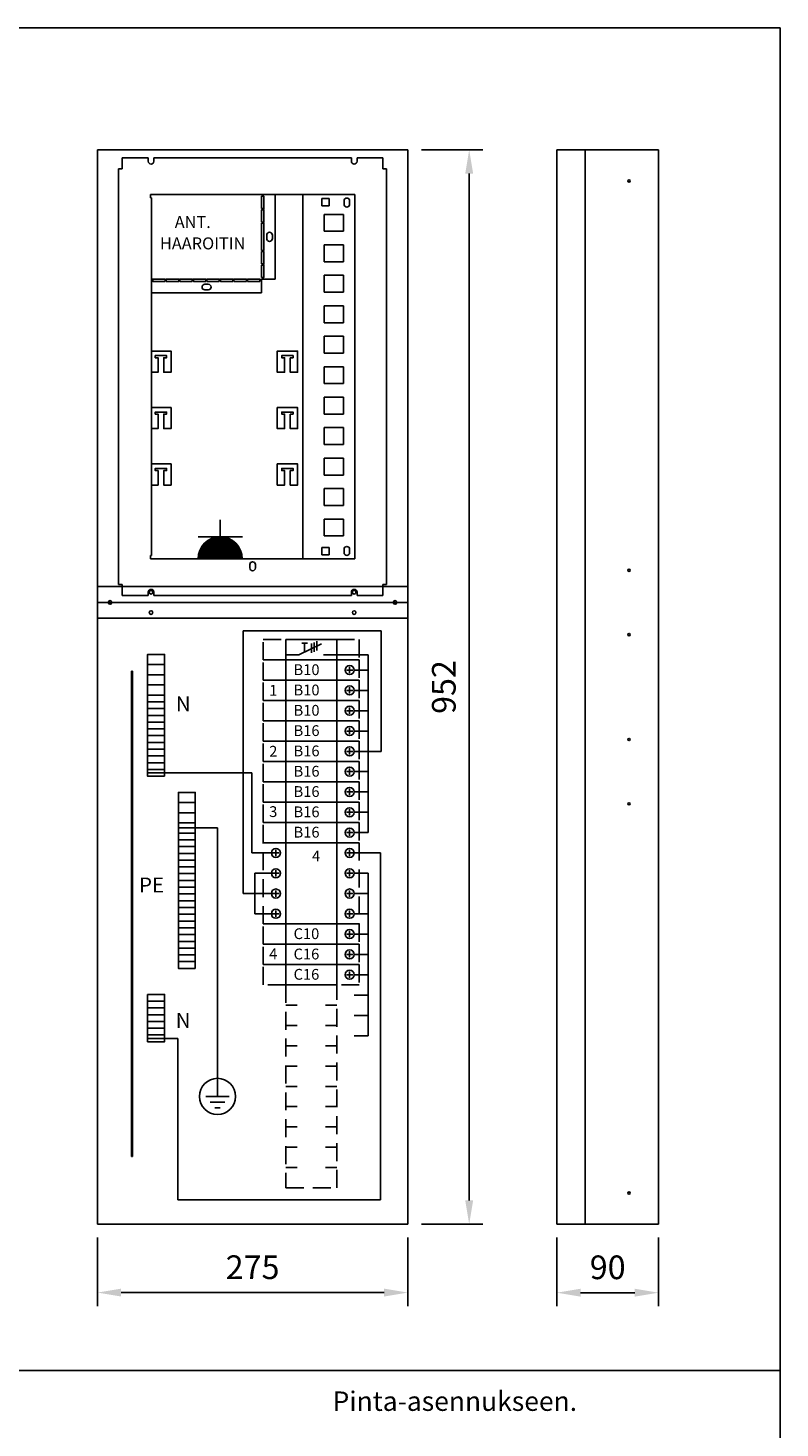
# Model space of a CAD drawing. Extents: x 0 to 3969, y 0 to 2787.
# Drawn here: x 1287 to 1953, y 1546 to 2787 of the extents above; entities that cross this region are included whole.
import ezdxf

# ---------------------------------------------------------------- set-up
doc = ezdxf.new("R2010")
doc.units = 0
doc.header["$LTSCALE"] = 63.5
doc.header["$MEASUREMENT"] = 0
doc.linetypes.add('HIDDEN', pattern=[0.375, 0.25, -0.125])
doc.layers.get('DEFPOINTS').update_dxf_attribs({"linetype": 'CONTINUOUS'})
for name, color, linetype in [('EHYTV1', 1, 'CONTINUOUS'), ('EHYTV5', 5, 'CONTINUOUS'), ('KATKOV1', 1, 'HIDDEN'), ('TEXT15', 1, 'CONTINUOUS'), ('TEXT20', 3, 'CONTINUOUS')]:
    doc.layers.add(name, color=color, linetype=linetype)
doc.styles.add('ROMANS', font='romans')
doc.styles.get("Standard").update_dxf_attribs({"font": 'fiso'})
doc.dimstyles.get("Standard").update_dxf_attribs({"dimtxt": 0.18, "dimasz": 0.18, "dimexe": 0.18, "dimexo": 0.0625, "dimgap": 0.09, "dimtad": 0, "dimtih": 1, "dimtoh": 1, "dimdec": 4, "dimzin": 0, "dimtxsty": 'STANDARD', "dimcen": 0.09, "dimazin": 3, "dimtfac": 1, "dimtdec": 4, "dimtofl": 0, "dimtmove": 0, "dimatfit": 3, "dimtolj": 1, "dimtzin": 0})

# ---------------------------------------------------------------- blocks, each defined once
blk = doc.blocks.new('RK-NIMI')
at = {"layer": 'TEXT20', "style": 'ROMANS'}
blk.add_attdef('RK-NIMI', (47.3, 26.7), '', height=21.5, dxfattribs=at)
blk = doc.blocks.new('KK9-323')
at = {"layer": 'EHYTV1'}
for p, q in [((11.6, 4.4), (31.4, 14.4)), ((16.6, 15), (14, 15)), ((16.6, 15), (19.2, 15)), ((16.6, 6.9), (16.6, 15)), ((22.7, 14.5), (22.7, 6.3)), ((25, 15.4), (25, 7.2)), ((27.5, 16.6), (27.5, 8.4)), ((0, 4.4), (11.6, 4.4)), ((45, 4.4), (33.2, 4.4))]:
    blk.add_line(p, q, dxfattribs=at)
blk.add_lwpolyline([(45, 18), (0, 18), (0, 0), (45, 0)], close=True, dxfattribs=at)
at = {"layer": 'KATKOV1'}
for points in [[(0, 0), (-20, 0), (-20, 18), (0, 18)], [(65, 0), (45, 0), (45, 18), (65, 18)]]:
    blk.add_lwpolyline(points, close=True, dxfattribs=at)
blk = doc.blocks.new('MAADOITUS')
at = {"layer": 'EHYTV1'}
for p, q in [((0, 11.5), (0, 0)), ((10.2, 0), (-10.2, 0)), ((6.4, -5.1), (-6.4, -5.1)), ((-2.5, -10.2), (2.5, -10.2))]:
    blk.add_line(p, q, dxfattribs=at)
blk.add_circle((0, 0), 16, dxfattribs=at)
blk = doc.blocks.new('*D11')
at = {"layer": 'DEFPOINTS', "color": 0, "linetype": 'CONTINUOUS'}
for p in [(1348.3, 1726.7), (1623.3, 1726.7), (1348.3, 1666)]:
    blk.add_point(p, dxfattribs=at)
at = {"layer": 'EHYTV1', "color": 0, "linetype": 'CONTINUOUS'}
for p, q in [((1348.3, 1714.7), (1348.3, 1654)), ((1623.3, 1714.7), (1623.3, 1654)), ((1602.3, 1666), (1369.3, 1666))]:
    blk.add_line(p, q, dxfattribs=at)
for points in [[(1369.3, 1669.5), (1369.3, 1662.5), (1348.3, 1666)], [(1602.3, 1669.5), (1602.3, 1662.5), (1623.3, 1666)]]:
    blk.add_solid(points, dxfattribs=at)
at = {"layer": 'EHYTV1', "color": 0, "linetype": 'CONTINUOUS', "insert": (1485.8, 1688.5), "char_height": 21, "attachment_point": 5}
blk.add_mtext('\\A1;275', dxfattribs=at)
blk = doc.blocks.new('*D12')
at = {"layer": 'DEFPOINTS', "color": 0, "linetype": 'CONTINUOUS'}
for p in [(1755.4, 1726.7), (1845.4, 1726.7), (1845.4, 1665.9)]:
    blk.add_point(p, dxfattribs=at)
at = {"layer": 'EHYTV1', "color": 0, "linetype": 'CONTINUOUS'}
for p, q in [((1755.4, 1714.7), (1755.4, 1653.9)), ((1845.4, 1714.7), (1845.4, 1653.9)), ((1776.4, 1665.9), (1824.4, 1665.9))]:
    blk.add_line(p, q, dxfattribs=at)
for points in [[(1776.4, 1669.4), (1776.4, 1662.4), (1755.4, 1665.9)], [(1824.4, 1669.4), (1824.4, 1662.4), (1845.4, 1665.9)]]:
    blk.add_solid(points, dxfattribs=at)
at = {"layer": 'EHYTV1', "color": 0, "linetype": 'CONTINUOUS', "insert": (1800.4, 1688.4), "char_height": 21, "attachment_point": 5}
blk.add_mtext('\\A1;90', dxfattribs=at)
blk = doc.blocks.new('*D13')
at = {"layer": 'DEFPOINTS', "color": 0, "linetype": 'CONTINUOUS'}
for p in [(1623.3, 2678.7), (1677.7, 2678.7), (1623.3, 1726.7)]:
    blk.add_point(p, dxfattribs=at)
at = {"layer": 'EHYTV1', "color": 0, "linetype": 'CONTINUOUS'}
for p, q in [((1635.3, 2678.7), (1689.7, 2678.7)), ((1677.7, 1747.7), (1677.7, 2657.7)), ((1635.3, 1726.7), (1689.7, 1726.7))]:
    blk.add_line(p, q, dxfattribs=at)
for points in [[(1674.2, 2657.7), (1681.2, 2657.7), (1677.7, 2678.7)], [(1674.2, 1747.7), (1681.2, 1747.7), (1677.7, 1726.7)]]:
    blk.add_solid(points, dxfattribs=at)
at = {"layer": 'EHYTV1', "color": 0, "linetype": 'CONTINUOUS', "insert": (1655.2, 2202.7), "char_height": 21, "attachment_point": 5, "rotation": 90}
blk.add_mtext('\\A1;952', dxfattribs=at)

msp = doc.modelspace()

# ---------------------------------------------------------------- linework, layer by layer
at = {"layer": 'EHYTV1', "linetype": 'CONTINUOUS'}
for p, q in [((1370.3, 2671.7), (1370.3, 2661.9)), ((1370.3, 2671.7), (1393.3, 2671.7)), ((1393.3, 2671.7), (1393.3, 2668.7)), ((1398.3, 2671.7), (1398.3, 2668.7)), ((1398.3, 2671.7), (1573.3, 2671.7)), ((1573.3, 2671.7), (1573.3, 2668.7)), ((1578.3, 2671.7), (1578.3, 2668.7)), ((1578.3, 2671.7), (1601.2, 2671.7)), ((1601.2, 2671.7), (1601.2, 2661.9)), ((1367, 2293.6), (1367, 2661.9)), ((1370.3, 2661.9), (1367, 2661.9)), ((1604.5, 2661.9), (1601.2, 2661.9)), ((1604.5, 2293.6), (1604.5, 2661.9)), ((1395.3, 2636.2), (1395.3, 2639.2)), ((1395.3, 2639.2), (1576.3, 2639.2)), ((1396.3, 2636.2), (1395.3, 2636.2)), ((1396.3, 2636.2), (1396.3, 2319.2)), ((1547.1, 2629.1), (1547.1, 2635.6)), ((1547.1, 2635.6), (1553.6, 2635.6)), ((1553.6, 2635.6), (1553.6, 2629.1)), ((1566.8, 2633.6), (1566.8, 2630.6)), ((1571.8, 2630.6), (1571.8, 2633.6)), ((1576.3, 2639.2), (1576.3, 2316.2)), ((1553.6, 2629.1), (1547.1, 2629.1)), ((1549.3, 2606.6), (1549.3, 2621.6)), ((1549.3, 2621.6), (1566.4, 2621.6)), ((1566.4, 2621.6), (1566.4, 2606.6)), ((1566.4, 2606.6), (1549.3, 2606.6)), ((1549.3, 2579.6), (1549.3, 2594.6)), ((1549.3, 2594.6), (1566.4, 2594.6)), ((1566.4, 2594.6), (1566.4, 2579.6)), ((1566.4, 2579.6), (1549.3, 2579.6)), ((1549.3, 2552.6), (1549.3, 2567.6)), ((1549.3, 2567.6), (1566.4, 2567.6)), ((1566.4, 2567.6), (1566.4, 2552.6)), ((1566.4, 2552.6), (1549.3, 2552.6)), ((1549.3, 2525.6), (1549.3, 2540.6)), ((1549.3, 2540.6), (1566.4, 2540.6)), ((1566.4, 2540.6), (1566.4, 2525.6)), ((1566.4, 2525.6), (1549.3, 2525.6)), ((1549.3, 2513.6), (1566.4, 2513.6)), ((1549.3, 2498.6), (1549.3, 2513.6)), ((1566.4, 2513.6), (1566.4, 2498.6)), ((1566.4, 2498.6), (1549.3, 2498.6)), ((1549.3, 2486.6), (1566.4, 2486.6)), ((1549.3, 2471.6), (1549.3, 2486.6)), ((1566.4, 2486.6), (1566.4, 2471.6)), ((1566.4, 2471.6), (1549.3, 2471.6)), ((1549.3, 2459.6), (1566.4, 2459.6)), ((1549.3, 2444.6), (1549.3, 2459.6)), ((1566.4, 2459.6), (1566.4, 2444.6)), ((1566.4, 2444.6), (1549.3, 2444.6)), ((1549.3, 2417.6), (1549.3, 2432.6)), ((1549.3, 2432.6), (1566.4, 2432.6)), ((1566.4, 2432.6), (1566.4, 2417.6)), ((1566.4, 2417.6), (1549.3, 2417.6)), ((1549.3, 2405.6), (1566.4, 2405.6)), ((1549.3, 2390.6), (1549.3, 2405.6)), ((1566.4, 2405.6), (1566.4, 2390.6)), ((1566.4, 2390.6), (1549.3, 2390.6)), ((1549.3, 2378.6), (1566.4, 2378.6)), ((1549.3, 2363.6), (1549.3, 2378.6)), ((1566.4, 2378.6), (1566.4, 2363.6)), ((1566.4, 2363.6), (1549.3, 2363.6)), ((1457.1, 2335.9), (1457.1, 2351)), ((1549.3, 2351.6), (1566.4, 2351.6)), ((1549.3, 2336.6), (1549.3, 2351.6)), ((1566.4, 2351.6), (1566.4, 2336.6)), ((1437.5, 2335.9), (1476.8, 2335.9)), ((1566.4, 2336.6), (1549.3, 2336.6)), ((1547.1, 2326.3), (1553.6, 2326.3)), ((1547.1, 2319.8), (1547.1, 2326.3)), ((1553.6, 2326.3), (1553.6, 2319.8)), ((1566.8, 2324.8), (1566.8, 2321.8)), ((1571.8, 2321.8), (1571.8, 2324.8)), ((1396.3, 2319.2), (1395.3, 2319.2)), ((1395.3, 2316.2), (1395.3, 2319.2)), ((1576.3, 2316.2), (1395.3, 2316.2)), ((1553.6, 2319.8), (1547.1, 2319.8)), ((1348.3, 2291.7), (1623.3, 2291.7)), ((1370.3, 2293.6), (1367, 2293.6)), ((1370.3, 2283.7), (1370.3, 2293.6)), ((1370.3, 2283.7), (1393.3, 2283.7)), ((1393.3, 2283.7), (1393.3, 2286.7)), ((1398.3, 2283.7), (1398.3, 2286.7)), ((1398.3, 2283.7), (1573.3, 2283.7)), ((1573.3, 2283.7), (1573.3, 2286.7)), ((1578.3, 2283.7), (1578.3, 2286.7)), ((1578.3, 2283.7), (1601.2, 2283.7)), ((1604.5, 2293.6), (1601.2, 2293.6)), ((1601.2, 2283.7), (1601.2, 2293.6)), ((1623.3, 2277.7), (1348.3, 2277.7)), ((1348.3, 2263.7), (1623.3, 2263.7)), ((1515.3, 1920.8), (1525.3, 1920.8)), ((1560.3, 1920.8), (1550.3, 1920.8)), ((1515.3, 1902.8), (1525.3, 1902.8)), ((1560.3, 1902.8), (1550.3, 1902.8)), ((1515.3, 1884.8), (1525.3, 1884.8)), ((1560.3, 1884.8), (1550.3, 1884.8)), ((1515.3, 1866.8), (1525.3, 1866.8)), ((1560.3, 1866.8), (1550.3, 1866.8)), ((1515.3, 1848.8), (1525.3, 1848.8)), ((1560.3, 1848.8), (1550.3, 1848.8)), ((1515.3, 1830.8), (1525.3, 1830.8)), ((1560.3, 1830.8), (1550.3, 1830.8)), ((1515.3, 1812.8), (1525.3, 1812.8)), ((1560.3, 1812.8), (1550.3, 1812.8)), ((1515.3, 1794.8), (1525.3, 1794.8)), ((1560.3, 1794.8), (1550.3, 1794.8)), ((1515.3, 1776.8), (1525.3, 1776.8)), ((1560.3, 1776.8), (1550.3, 1776.8))]:
    msp.add_line(p, q, dxfattribs=at)
at = {"layer": 'EHYTV1'}
for p, q in [((1505.8, 2564.2), (1505.8, 2639.2)), ((1530.3, 2316.2), (1530.3, 2639.2)), ((1505.8, 2564.2), (1493.8, 2564.2)), ((1493.8, 2564.2), (1493.8, 2552.2)), ((1396.3, 2552.2), (1493.8, 2552.2)), ((1599.6, 2252.6), (1477.3, 2252.6)), ((1477.3, 2252.6), (1477.3, 2019.7)), ((1599.6, 2145.7), (1599.6, 2252.6)), ((1560.3, 2231.2), (1588.3, 2231.2)), ((1588.3, 2231.2), (1588.3, 2073.7)), ((1378.5, 1786.7), (1378.5, 2216.7)), ((1378.5, 2216.7), (1379.3, 2216.7)), ((1379.3, 2216.7), (1379.3, 1786.7)), ((1569, 2217.7), (1574.6, 2217.7)), ((1571.8, 2220.5), (1571.8, 2214.9)), ((1575.8, 2217.7), (1588.3, 2217.7)), ((1569, 2199.7), (1574.6, 2199.7)), ((1571.8, 2202.5), (1571.8, 2196.9)), ((1575.8, 2199.7), (1588.3, 2199.7)), ((1571.8, 2184.5), (1571.8, 2178.9)), ((1569, 2181.7), (1574.6, 2181.7)), ((1575.8, 2181.7), (1588.3, 2181.7)), ((1569, 2163.7), (1574.6, 2163.7)), ((1571.8, 2166.5), (1571.8, 2160.9)), ((1575.8, 2163.7), (1588.3, 2163.7)), ((1571.8, 2148.5), (1571.8, 2142.9)), ((1569, 2145.7), (1574.6, 2145.7)), ((1575.8, 2145.7), (1588.3, 2145.7)), ((1588.3, 2145.7), (1599.6, 2145.7)), ((1392.8, 2126.6), (1485.2, 2126.6)), ((1485.2, 2126.6), (1485.2, 2055.7)), ((1569, 2127.7), (1574.6, 2127.7)), ((1571.8, 2130.5), (1571.8, 2124.9)), ((1575.8, 2127.7), (1588.3, 2127.7)), ((1569, 2109.7), (1574.6, 2109.7)), ((1571.8, 2112.5), (1571.8, 2106.9)), ((1575.8, 2109.7), (1588.3, 2109.7)), ((1569, 2091.7), (1574.6, 2091.7)), ((1571.8, 2094.5), (1571.8, 2088.9)), ((1575.8, 2091.7), (1588.3, 2091.7)), ((1420, 2077.8), (1454.7, 2077.8)), ((1454.7, 1851.3), (1454.7, 2077.8)), ((1569, 2073.7), (1574.6, 2073.7)), ((1571.8, 2076.5), (1571.8, 2070.9)), ((1575.8, 2073.7), (1588.3, 2073.7)), ((1503.6, 2055.7), (1485.2, 2055.7)), ((1503.6, 2055.7), (1509.2, 2055.7)), ((1506.4, 2058.5), (1506.4, 2052.9)), ((1569, 2055.7), (1574.6, 2055.7)), ((1571.8, 2058.5), (1571.8, 2052.9)), ((1574.6, 2055.7), (1599.1, 2055.7)), ((1599.1, 1748.2), (1599.1, 2055.7)), ((1487.9, 2037.7), (1487.9, 2001.7)), ((1503.6, 2037.7), (1487.9, 2037.7)), ((1503.6, 2037.7), (1509.2, 2037.7)), ((1506.4, 2040.5), (1506.4, 2034.9)), ((1569, 2037.7), (1574.6, 2037.7)), ((1571.8, 2040.5), (1571.8, 2034.9)), ((1575.8, 2037.7), (1588.3, 2037.7)), ((1588.3, 2037.7), (1588.3, 1893.7)), ((1506.4, 2022.5), (1506.4, 2016.9)), ((1571.8, 2022.5), (1571.8, 2016.9)), ((1487.9, 2019.7), (1477.3, 2019.7)), ((1503.6, 2019.7), (1487.9, 2019.7)), ((1503.6, 2019.7), (1509.2, 2019.7)), ((1569, 2019.7), (1574.6, 2019.7)), ((1575.8, 2019.7), (1588.3, 2019.7)), ((1503.6, 2001.7), (1487.9, 2001.7)), ((1503.6, 2001.7), (1509.2, 2001.7)), ((1506.4, 2004.5), (1506.4, 1998.9)), ((1569, 2001.7), (1574.6, 2001.7)), ((1571.8, 2004.5), (1571.8, 1998.9)), ((1575.8, 2001.7), (1588.3, 2001.7)), ((1571.8, 1986.5), (1571.8, 1980.9)), ((1569, 1983.7), (1574.6, 1983.7)), ((1575.8, 1983.7), (1588.3, 1983.7)), ((1569, 1965.7), (1574.6, 1965.7)), ((1571.8, 1968.5), (1571.8, 1962.9)), ((1575.8, 1965.7), (1588.3, 1965.7)), ((1571.8, 1950.5), (1571.8, 1944.9)), ((1569, 1947.7), (1574.6, 1947.7)), ((1575.8, 1947.7), (1588.3, 1947.7)), ((1575.8, 1929.7), (1588.3, 1929.7)), ((1575.8, 1911.7), (1588.3, 1911.7)), ((1392.8, 1891.3), (1419.7, 1891.3)), ((1419.7, 1891.3), (1419.7, 1748.2)), ((1575.8, 1893.7), (1588.3, 1893.7)), ((1379.3, 1786.7), (1378.5, 1786.7)), ((1419.7, 1748.2), (1599.1, 1748.2)), ((186, 1596.8), (1953.1, 1596.8))]:
    msp.add_line(p, q, dxfattribs=at)
for points in [[(1953.1, 2786.8), (1953.1, 0), (0, 0), (0, 2786.8)], [(1519.1, 2494.6), (1521.6, 2494.6), (1521.6, 2496.4), (1511.6, 2496.4), (1511.6, 2494.6), (1514.1, 2494.6), (1514.1, 2481.7), (1507.6, 2481.7), (1507.6, 2500.4), (1525.6, 2500.4), (1525.6, 2481.7), (1519.1, 2481.7)], [(1519.1, 2444.6), (1521.6, 2444.6), (1521.6, 2446.4), (1511.6, 2446.4), (1511.6, 2444.6), (1514.1, 2444.6), (1514.1, 2431.7), (1507.6, 2431.7), (1507.6, 2450.4), (1525.6, 2450.4), (1525.6, 2431.7), (1519.1, 2431.7)], [(1519.1, 2394.6), (1521.6, 2394.6), (1521.6, 2396.4), (1511.6, 2396.4), (1511.6, 2394.6), (1514.1, 2394.6), (1514.1, 2381.7), (1507.6, 2381.7), (1507.6, 2400.4), (1525.6, 2400.4), (1525.6, 2381.7), (1519.1, 2381.7)], [(1407.8, 2222.6), (1392.8, 2222.6), (1392.8, 2231.6), (1407.8, 2231.6)], [(1407.8, 2213.6), (1392.8, 2213.6), (1392.8, 2222.6), (1407.8, 2222.6)], [(1560.3, 2226.7), (1515.3, 2226.7), (1515.3, 2208.7), (1560.3, 2208.7)], [(1407.8, 2204.6), (1392.8, 2204.6), (1392.8, 2213.6), (1407.8, 2213.6)], [(1560.3, 2208.7), (1515.3, 2208.7), (1515.3, 2190.7), (1560.3, 2190.7)], [(1407.8, 2195.6), (1392.8, 2195.6), (1392.8, 2204.6), (1407.8, 2204.6)], [(1407.8, 2189.6), (1392.8, 2189.6), (1392.8, 2195.6), (1407.8, 2195.6)], [(1407.8, 2183.6), (1392.8, 2183.6), (1392.8, 2189.6), (1407.8, 2189.6)], [(1560.3, 2190.7), (1515.3, 2190.7), (1515.3, 2172.7), (1560.3, 2172.7)], [(1407.8, 2177.6), (1392.8, 2177.6), (1392.8, 2183.6), (1407.8, 2183.6)], [(1407.8, 2171.6), (1392.8, 2171.6), (1392.8, 2177.6), (1407.8, 2177.6)], [(1407.8, 2165.6), (1392.8, 2165.6), (1392.8, 2171.6), (1407.8, 2171.6)], [(1560.3, 2172.7), (1515.3, 2172.7), (1515.3, 2154.7), (1560.3, 2154.7)], [(1407.8, 2159.6), (1392.8, 2159.6), (1392.8, 2165.6), (1407.8, 2165.6)], [(1407.8, 2153.6), (1392.8, 2153.6), (1392.8, 2159.6), (1407.8, 2159.6)], [(1407.8, 2147.6), (1392.8, 2147.6), (1392.8, 2153.6), (1407.8, 2153.6)], [(1407.8, 2141.6), (1392.8, 2141.6), (1392.8, 2147.6), (1407.8, 2147.6)], [(1560.3, 2154.7), (1515.3, 2154.7), (1515.3, 2136.7), (1560.3, 2136.7)], [(1407.8, 2135.6), (1392.8, 2135.6), (1392.8, 2141.6), (1407.8, 2141.6)], [(1407.8, 2129.6), (1392.8, 2129.6), (1392.8, 2135.6), (1407.8, 2135.6)], [(1560.3, 2136.7), (1515.3, 2136.7), (1515.3, 2118.7), (1560.3, 2118.7)], [(1407.8, 2123.6), (1392.8, 2123.6), (1392.8, 2129.6), (1407.8, 2129.6)], [(1560.3, 2118.7), (1515.3, 2118.7), (1515.3, 2100.7), (1560.3, 2100.7)], [(1435, 2100.3), (1435, 2109.3), (1420, 2109.3), (1420, 2100.3)], [(1435, 2091.3), (1435, 2100.3), (1420, 2100.3), (1420, 2091.3)], [(1560.3, 2100.7), (1515.3, 2100.7), (1515.3, 2082.7), (1560.3, 2082.7)], [(1435, 2082.3), (1435, 2091.3), (1420, 2091.3), (1420, 2082.3)], [(1435, 2073.3), (1435, 2082.3), (1420, 2082.3), (1420, 2073.3)], [(1435, 2067.3), (1435, 2073.3), (1420, 2073.3), (1420, 2067.3)], [(1560.3, 2082.7), (1515.3, 2082.7), (1515.3, 2064.7), (1560.3, 2064.7)], [(1435, 2061.3), (1435, 2067.3), (1420, 2067.3), (1420, 2061.3)], [(1435, 2055.3), (1435, 2061.3), (1420, 2061.3), (1420, 2055.3)], [(1560.3, 2064.7), (1515.3, 2064.7), (1515.3, 1992.7), (1560.3, 1992.7)], [(1435, 2049.3), (1435, 2055.3), (1420, 2055.3), (1420, 2049.3)], [(1435, 2043.3), (1435, 2049.3), (1420, 2049.3), (1420, 2043.3)], [(1435, 2037.3), (1435, 2043.3), (1420, 2043.3), (1420, 2037.3)], [(1435, 2031.3), (1435, 2037.3), (1420, 2037.3), (1420, 2031.3)], [(1435, 2025.3), (1435, 2031.3), (1420, 2031.3), (1420, 2025.3)], [(1435, 2019.3), (1435, 2025.3), (1420, 2025.3), (1420, 2019.3)], [(1435, 2013.3), (1435, 2019.3), (1420, 2019.3), (1420, 2013.3)], [(1435, 2007.3), (1435, 2013.3), (1420, 2013.3), (1420, 2007.3)], [(1435, 2001.3), (1435, 2007.3), (1420, 2007.3), (1420, 2001.3)], [(1435, 1995.3), (1435, 2001.3), (1420, 2001.3), (1420, 1995.3)], [(1435, 1989.3), (1435, 1995.3), (1420, 1995.3), (1420, 1989.3)], [(1435, 1983.3), (1435, 1989.3), (1420, 1989.3), (1420, 1983.3)], [(1560.3, 1992.7), (1515.3, 1992.7), (1515.3, 1974.7), (1560.3, 1974.7)], [(1435, 1977.3), (1435, 1983.3), (1420, 1983.3), (1420, 1977.3)], [(1435, 1971.3), (1435, 1977.3), (1420, 1977.3), (1420, 1971.3)], [(1560.3, 1974.7), (1515.3, 1974.7), (1515.3, 1956.7), (1560.3, 1956.7)], [(1435, 1965.3), (1435, 1971.3), (1420, 1971.3), (1420, 1965.3)], [(1435, 1959.3), (1435, 1965.3), (1420, 1965.3), (1420, 1959.3)], [(1435, 1953.3), (1435, 1959.3), (1420, 1959.3), (1420, 1953.3)], [(1560.3, 1956.7), (1515.3, 1956.7), (1515.3, 1938.7), (1560.3, 1938.7)], [(1392.8, 1930.3), (1407.8, 1930.3), (1407.8, 1924.3), (1392.8, 1924.3)], [(1392.8, 1924.3), (1407.8, 1924.3), (1407.8, 1918.3), (1392.8, 1918.3)], [(1392.8, 1918.3), (1407.8, 1918.3), (1407.8, 1912.3), (1392.8, 1912.3)], [(1392.8, 1912.3), (1407.8, 1912.3), (1407.8, 1906.3), (1392.8, 1906.3)], [(1392.8, 1906.3), (1407.8, 1906.3), (1407.8, 1900.3), (1392.8, 1900.3)], [(1392.8, 1900.3), (1407.8, 1900.3), (1407.8, 1894.3), (1392.8, 1894.3)], [(1392.8, 1894.3), (1407.8, 1894.3), (1407.8, 1888.3), (1392.8, 1888.3)]]:
    msp.add_lwpolyline(points, close=True, dxfattribs=at)
at = {"layer": 'EHYTV1', "linetype": 'CONTINUOUS'}
for points in [[(1493.8, 2626.7), (1495.8, 2626.7), (1495.8, 2637.7), (1493.8, 2637.7)], [(1493.8, 2614.7), (1495.8, 2614.7), (1495.8, 2625.7), (1493.8, 2625.7)], [(1493.8, 2589.7), (1495.8, 2589.7), (1495.8, 2613.7), (1493.8, 2613.7)], [(1493.8, 2577.7), (1495.8, 2577.7), (1495.8, 2588.7), (1493.8, 2588.7)], [(1493.8, 2565.7), (1495.8, 2565.7), (1495.8, 2576.7), (1493.8, 2576.7)], [(1408.3, 2562.2), (1408.3, 2564.2), (1397.3, 2564.2), (1397.3, 2562.2)], [(1420.3, 2562.2), (1420.3, 2564.2), (1409.3, 2564.2), (1409.3, 2562.2)], [(1432.3, 2562.2), (1432.3, 2564.2), (1421.3, 2564.2), (1421.3, 2562.2)], [(1444.3, 2562.2), (1444.3, 2564.2), (1433.3, 2564.2), (1433.3, 2562.2)], [(1456.3, 2562.2), (1456.3, 2564.2), (1445.3, 2564.2), (1445.3, 2562.2)], [(1468.3, 2562.2), (1468.3, 2564.2), (1457.3, 2564.2), (1457.3, 2562.2)], [(1480.3, 2562.2), (1480.3, 2564.2), (1469.3, 2564.2), (1469.3, 2562.2)], [(1492.3, 2562.2), (1492.3, 2564.2), (1481.3, 2564.2), (1481.3, 2562.2)]]:
    msp.add_lwpolyline(points, close=True, dxfattribs=at)
for points in [[(1503.3, 2600.2, -1), (1498.3, 2600.2), (1498.3, 2603.2, -1), (1503.3, 2603.2)], [(1446.5, 2559.7, -1), (1446.5, 2554.7), (1443.5, 2554.7, -1), (1443.5, 2559.7)], [(1488.3, 2308.2, -1), (1483.3, 2308.2), (1483.3, 2311.2, -1), (1488.3, 2311.2)]]:
    msp.add_lwpolyline(points, format="xyb", close=True, dxfattribs=at)
at = {"layer": 'EHYTV1'}
for points in [[(1396.3, 2500.4), (1413.6, 2500.4), (1413.6, 2481.7), (1407.1, 2481.7), (1407.1, 2494.6), (1409.6, 2494.6), (1409.6, 2496.4), (1399.6, 2496.4), (1399.6, 2494.6), (1402.1, 2494.6), (1402.1, 2481.7), (1396.3, 2481.7)], [(1396.3, 2450.4), (1413.6, 2450.4), (1413.6, 2431.7), (1407.1, 2431.7), (1407.1, 2444.6), (1409.6, 2444.6), (1409.6, 2446.4), (1399.6, 2446.4), (1399.6, 2444.6), (1402.1, 2444.6), (1402.1, 2431.7), (1396.3, 2431.7)], [(1396.3, 2400.4), (1413.6, 2400.4), (1413.6, 2381.7), (1407.1, 2381.7), (1407.1, 2394.6), (1409.6, 2394.6), (1409.6, 2396.4), (1399.6, 2396.4), (1399.6, 2394.6), (1402.1, 2394.6), (1402.1, 2381.7), (1396.3, 2381.7)]]:
    msp.add_lwpolyline(points, dxfattribs=at)
at = {"layer": 'EHYTV1', "linetype": 'CONTINUOUS', "const_width": 19.6}
msp.add_lwpolyline([(1466.9, 2316.2, 1), (1447.3, 2316.2)], format="xyb", dxfattribs=at)
at = {"layer": 'EHYTV1', "linetype": 'CONTINUOUS'}
for centre in [(1819.4, 2651.2), (1819.4, 2306.2), (1819.4, 2249.2), (1819.4, 2156.2), (1819.4, 2099.2), (1819.4, 1754.2)]:
    msp.add_circle(centre, 1, dxfattribs=at)
at = {"layer": 'EHYTV1'}
for centre, radius in [((1395.8, 2286.7), 1.6), ((1575.8, 2286.7), 1.6), ((1359.5, 2277.7), 1.6), ((1612, 2277.7), 1.6), ((1395.8, 2268.7), 1.6), ((1575.8, 2268.7), 1.6), ((1571.8, 2217.7), 4), ((1571.8, 2199.7), 4), ((1571.8, 2181.7), 4), ((1571.8, 2163.7), 4), ((1571.8, 2145.7), 4), ((1571.8, 2127.7), 4), ((1571.8, 2109.7), 4), ((1571.8, 2091.7), 4), ((1571.8, 2073.7), 4), ((1506.4, 2055.7), 4), ((1571.8, 2055.7), 4), ((1506.4, 2037.7), 4), ((1571.8, 2037.7), 4), ((1506.4, 2019.7), 4), ((1571.8, 2019.7), 4), ((1506.4, 2001.7), 4), ((1571.8, 2001.7), 4), ((1571.8, 1983.7), 4), ((1571.8, 1965.7), 4), ((1571.8, 1947.7), 4)]:
    msp.add_circle(centre, radius, dxfattribs=at)
at = {"layer": 'EHYTV1', "linetype": 'CONTINUOUS'}
for centre, radius, start, end in [((1395.8, 2668.7), 2.5, 180, 0), ((1575.8, 2668.7), 2.5, 180, 0), ((1569.3, 2633.6), 2.5, 0, 180), ((1569.3, 2630.6), 2.5, 180, 0), ((1457.1, 2316.2), 19.6, 0, 180), ((1569.3, 2324.8), 2.5, 0, 180), ((1569.3, 2321.8), 2.5, 180, 0), ((1395.8, 2286.7), 2.5, 0, 180), ((1575.8, 2286.7), 2.5, 0, 180)]:
    msp.add_arc(centre, radius, start, end, dxfattribs=at)
at = {"layer": 'EHYTV5'}
for p, q in [((1348.3, 1726.7), (1348.3, 2678.7)), ((1348.3, 2678.7), (1623.3, 2678.7)), ((1623.3, 1726.7), (1623.3, 2678.7)), ((1755.4, 2678.7), (1755.4, 1726.7)), ((1755.4, 2678.7), (1780.4, 2678.7)), ((1780.4, 2678.7), (1780.4, 1726.7)), ((1780.4, 2678.7), (1845.4, 2678.7)), ((1845.4, 2678.7), (1845.4, 1726.7)), ((1348.3, 1726.7), (1623.3, 1726.7)), ((1755.4, 1726.7), (1780.4, 1726.7)), ((1780.4, 1726.7), (1845.4, 1726.7))]:
    msp.add_line(p, q, dxfattribs=at)
at = {"layer": 'KATKOV1'}
for points in [[(1515.3, 2208.7), (1495.3, 2208.7), (1495.3, 2226.7), (1515.3, 2226.7)], [(1580.3, 2208.7), (1560.3, 2208.7), (1560.3, 2226.7), (1580.3, 2226.7)], [(1515.3, 2190.7), (1495.3, 2190.7), (1495.3, 2208.7), (1515.3, 2208.7)], [(1580.3, 2190.7), (1560.3, 2190.7), (1560.3, 2208.7), (1580.3, 2208.7)], [(1515.3, 2172.7), (1495.3, 2172.7), (1495.3, 2190.7), (1515.3, 2190.7)], [(1580.3, 2172.7), (1560.3, 2172.7), (1560.3, 2190.7), (1580.3, 2190.7)], [(1515.3, 2154.7), (1495.3, 2154.7), (1495.3, 2172.7), (1515.3, 2172.7)], [(1580.3, 2154.7), (1560.3, 2154.7), (1560.3, 2172.7), (1580.3, 2172.7)], [(1515.3, 2136.7), (1495.3, 2136.7), (1495.3, 2154.7), (1515.3, 2154.7)], [(1580.3, 2136.7), (1560.3, 2136.7), (1560.3, 2154.7), (1580.3, 2154.7)], [(1515.3, 2118.7), (1495.3, 2118.7), (1495.3, 2136.7), (1515.3, 2136.7)], [(1580.3, 2118.7), (1560.3, 2118.7), (1560.3, 2136.7), (1580.3, 2136.7)], [(1515.3, 2100.7), (1495.3, 2100.7), (1495.3, 2118.7), (1515.3, 2118.7)], [(1580.3, 2100.7), (1560.3, 2100.7), (1560.3, 2118.7), (1580.3, 2118.7)], [(1515.3, 2082.7), (1495.3, 2082.7), (1495.3, 2100.7), (1515.3, 2100.7)], [(1580.3, 2082.7), (1560.3, 2082.7), (1560.3, 2100.7), (1580.3, 2100.7)], [(1515.3, 2064.7), (1495.3, 2064.7), (1495.3, 2082.7), (1515.3, 2082.7)], [(1580.3, 2064.7), (1560.3, 2064.7), (1560.3, 2082.7), (1580.3, 2082.7)], [(1515.3, 1992.7), (1495.3, 1992.7), (1495.3, 2064.7), (1515.3, 2064.7)], [(1580.3, 1992.7), (1560.3, 1992.7), (1560.3, 2064.7), (1580.3, 2064.7)], [(1515.3, 1974.7), (1495.3, 1974.7), (1495.3, 1992.7), (1515.3, 1992.7)], [(1580.3, 1974.7), (1560.3, 1974.7), (1560.3, 1992.7), (1580.3, 1992.7)], [(1515.3, 1956.7), (1495.3, 1956.7), (1495.3, 1974.7), (1515.3, 1974.7)], [(1580.3, 1956.7), (1560.3, 1956.7), (1560.3, 1974.7), (1580.3, 1974.7)], [(1515.3, 1938.7), (1495.3, 1938.7), (1495.3, 1956.7), (1515.3, 1956.7)], [(1580.3, 1938.7), (1560.3, 1938.7), (1560.3, 1956.7), (1580.3, 1956.7)], [(1560.3, 1938.7), (1515.3, 1938.7), (1515.3, 1758.8), (1560.3, 1758.8)]]:
    msp.add_lwpolyline(points, close=True, dxfattribs=at)

# ---------------------------------------------------------------- block references
at = {"layer": 'EHYTV1'}
for name, p in [('KK9-323', (1515.3, 2226.7)), ('MAADOITUS', (1454.7, 1839.9))]:
    msp.add_blockref(name, p, dxfattribs=at)
at = {"layer": 'EHYTV1', "xscale": 0.8000000000000114, "yscale": 0.8000000000000114, "zscale": 0.8000000000000114}
msp.add_blockref('RK-NIMI', (1518.8, 1539.8), dxfattribs=at).add_auto_attribs({'RK-NIMI': 'Pinta-asennukseen.'})

# ---------------------------------------------------------------- texts
at = {"layer": 'TEXT15', "style": 'ROMANS'}
for s, height, p in [('ANT.', 10.61, (1416.8, 2609.5)), ('HAAROITIN', 10.61, (1403.7, 2590.6)), ('B10', 9.55, (1522.1, 2213.3)), ('1', 9.55, (1500.5, 2195)), ('B10', 9.55, (1522.1, 2195.3)), ('N', 13.3, (1417.8, 2181.2)), ('B10', 9.55, (1522.1, 2177.3)), ('B16', 9.55, (1522.1, 2159.3)), ('2', 9.55, (1500.5, 2141)), ('B16', 9.55, (1522.1, 2141.3)), ('B16', 9.55, (1522.1, 2123.3)), ('B16', 9.55, (1522.1, 2105.3)), ('3', 9.55, (1500.5, 2087.5)), ('B16', 9.55, (1522.1, 2087.3)), ('B16', 9.55, (1522.1, 2069.3)), ('4', 9.55, (1538.4, 2048.1)), ('PE', 13.26, (1385.2, 2020.6)), ('C10', 9.55, (1522.1, 1979.3)), ('4', 9.55, (1500.5, 1961.5)), ('C16', 9.55, (1522.1, 1961.3)), ('C16', 9.55, (1522.1, 1943.3)), ('N', 13.3, (1417.7, 1900.6))]:
    msp.add_text(s, height=height, dxfattribs=at).set_placement(p)

# ---------------------------------------------------------------- dimensions: what is measured, and where the dimension line sits
at = {"layer": 'EHYTV1', "linetype": 'CONTINUOUS'}
dim = msp.add_linear_dim(base=(1677.7, 2678.7), p1=(1623.3, 1726.7), p2=(1623.3, 2678.7), angle=90, dimstyle='STANDARD', override={"dimscale": 6, "dimtxt": 3.5, "dimasz": 3.5, "dimexe": 2, "dimexo": 2, "dimgap": 2, "dimtad": 1, "dimtih": 0, "dimtoh": 0, "dimdec": 0, "dimcen": -2, "dimtdec": 0, "dimtmove": 2}, dxfattribs=at)
dim.commit()
dim.dimension.update_dxf_attribs({"geometry": '*D13', "text_midpoint": (1655.2, 2202.7)})
for base, p1, p2, picture, middle in [((1348.3, 1666), (1623.3, 1726.7), (1348.3, 1726.7), '*D11', (1485.8, 1688.5)), ((1845.4, 1665.9), (1755.4, 1726.7), (1845.4, 1726.7), '*D12', (1800.4, 1688.4))]:
    dim = msp.add_linear_dim(base=base, p1=p1, p2=p2, dimstyle='STANDARD', override={"dimscale": 6, "dimtxt": 3.5, "dimasz": 3.5, "dimexe": 2, "dimexo": 2, "dimgap": 2, "dimtad": 1, "dimtih": 0, "dimtoh": 0, "dimdec": 0, "dimcen": -2, "dimtdec": 0, "dimtmove": 2}, dxfattribs=at)
    dim.commit()
    dim.dimension.update_dxf_attribs({"geometry": picture, "text_midpoint": middle})

doc.saveas('drawing.dxf')
